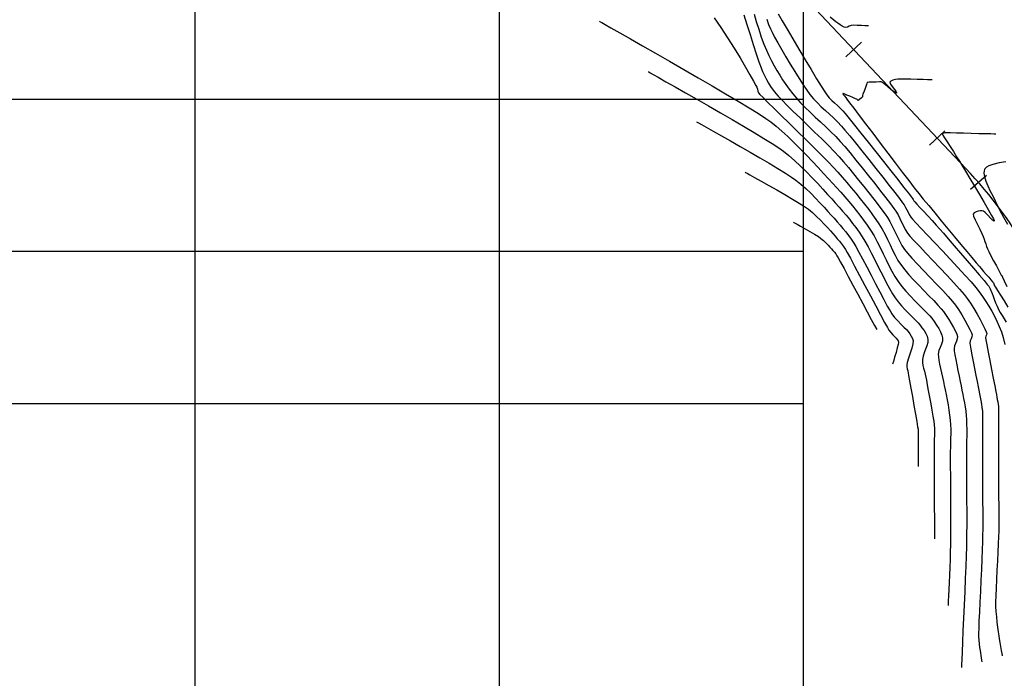
# Model space of a CAD drawing. Units: metres. Extents: x 760491 to 762184, y 8560782 to 8561912.
# Drawn here: x 761071 to 761233, y 8561105 to 8561213 of the extents above; entities that cross this region are included whole.
import ezdxf

# ---------------------------------------------------------------- set-up
doc = ezdxf.new("R2010")
doc.units = ezdxf.units.M
doc.header["$LTSCALE"] = 12.7
doc.header["$MEASUREMENT"] = 0
for name, color, linetype in [('CONT-MJR', 84, 'Continuous'), ('CONT-MNR', 42, 'Continuous'), ('COORD_LIN', 8, 'Continuous'), ('EJE_ESTACA', 7, 'Continuous')]:
    doc.layers.add(name, color=color, linetype=linetype)
doc.layers.add('EJE_LINEA', color=7, linetype='Continuous', lineweight=30)

msp = doc.modelspace()

# ---------------------------------------------------------------- linework, layer by layer
at = {"layer": 'CONT-MJR', "flags": 128}
for points, elevation in [([(761185.3117, 8561213.3529), (761186.4239, 8561211.7443), (761187.5224, 8561210.0647), (761188.577, 8561208.3811), (761189.5576, 8561206.7609), (761190.4341, 8561205.2713), (761191.1763, 8561203.9796), (761191.7541, 8561202.9529), (761192.1373, 8561202.2586), (761192.2957, 8561201.9638), (761192.4052, 8561201.6431), (761192.4792, 8561201.3208), (761192.6048, 8561201.0136), (761192.8214, 8561200.7794), (761193.3541, 8561200.244), (761194.1524, 8561199.4547), (761195.1659, 8561198.4588), (761196.344, 8561197.3034), (761197.6362, 8561196.0359), (761198.9919, 8561194.7035), (761200.3608, 8561193.3534), (761201.6922, 8561192.033), (761202.9356, 8561190.7893), (761204.0405, 8561189.6698), (761204.9565, 8561188.7216), (761205.6329, 8561187.9919), (761206.3502, 8561187.1788), (761207.0907, 8561186.3205), (761207.8422, 8561185.4308), (761208.5928, 8561184.5234), (761209.3306, 8561183.6122), (761210.0434, 8561182.7109), (761210.7193, 8561181.8334), (761211.3464, 8561180.9933), (761211.9125, 8561180.2044), (761212.4057, 8561179.4806), (761212.932, 8561178.6215), (761213.3938, 8561177.7617), (761213.8138, 8561176.9024), (761214.2147, 8561176.0449), (761214.6189, 8561175.1903), (761215.0492, 8561174.3398), (761215.5281, 8561173.4946), (761216.0782, 8561172.6559), (761216.6313, 8561171.9385), (761217.3163, 8561171.1402), (761218.0955, 8561170.2879), (761218.9312, 8561169.4086), (761219.786, 8561168.5292), (761220.6221, 8561167.6766), (761221.4018, 8561166.8777), (761222.0877, 8561166.1595), (761222.642, 8561165.5488), (761223.0272, 8561165.0727), (761223.4503, 8561164.4627), (761223.8807, 8561163.8002), (761224.2939, 8561163.1223), (761224.6654, 8561162.4662), (761224.9709, 8561161.869), (761225.1861, 8561161.3679), (761225.2864, 8561161.0001), (761225.2638, 8561160.6028), (761225.1385, 8561160.2139), (761224.97, 8561159.8245), (761224.8183, 8561159.426), (761224.743, 8561159.0097), (761224.7715, 8561158.6124), (761224.8673, 8561157.9941), (761225.0132, 8561157.2126), (761225.1922, 8561156.3254), (761225.3874, 8561155.3903), (761225.5817, 8561154.465), (761225.7581, 8561153.6071), (761225.8995, 8561152.8743), (761226.0382, 8561152.1485), (761226.1804, 8561151.4514), (761226.3206, 8561150.771), (761226.4536, 8561150.0956), (761226.5739, 8561149.4133), (761226.6762, 8561148.7124), (761226.7553, 8561147.981), (761226.7957, 8561147.33), (761226.8174, 8561146.5586), (761226.8243, 8561145.6882), (761226.8201, 8561144.7402), (761226.8086, 8561143.7359), (761226.7935, 8561142.6967), (761226.7786, 8561141.6438), (761226.7678, 8561140.5987), (761226.7647, 8561139.5827), (761226.7691, 8561138.6196), (761226.7776, 8561137.5368), (761226.7886, 8561136.3586), (761226.8005, 8561135.1096), (761226.8116, 8561133.8145), (761226.8205, 8561132.4976), (761226.8255, 8561131.1837), (761226.825, 8561129.8971), (761226.8175, 8561128.6625), (761226.8012, 8561127.5044), (761226.7731, 8561126.4271), (761226.7239, 8561124.9604), (761226.6577, 8561123.1871), (761226.5785, 8561121.1899), (761226.4904, 8561119.0514), (761226.3974, 8561116.8543), (761226.3037, 8561114.6814), (761226.2133, 8561112.6153), (761226.1302, 8561110.7387), (761226.0585, 8561109.1342), (761226.0024, 8561107.8847), (761225.9657, 8561107.0727), (761225.9527, 8561106.781), (761225.9599, 8561106.7127), (761225.9672, 8561106.6538), (761225.9787, 8561106.5865)], 1380), ([(761221.1437, 8561203.1454), (761221.0505, 8561203.1479), (761220.8216, 8561203.1552), (761220.3865, 8561203.1709), (761219.6754, 8561203.198), (761218.6612, 8561203.2363), (761217.6189, 8561203.2718), (761216.6673, 8561203.2965), (761215.9253, 8561203.3025), (761215.5117, 8561203.2817), (761215.1116, 8561203.2074), (761214.7011, 8561203.1049), (761214.3636, 8561202.9611), (761214.1821, 8561202.7628), (761214.2739, 8561202.4778), (761214.5742, 8561202.0585), (761214.939, 8561201.6068), (761215.1805, 8561201.2908), (761215.284, 8561201.1145), (761215.2987, 8561201.0381), (761215.2863, 8561201.0147), (761215.2579, 8561201.0058), (761215.1524, 8561201.0391), (761214.8949, 8561201.1947), (761214.4292, 8561201.5392), (761213.7852, 8561202.0599), (761213.2475, 8561202.5126), (761213.0035, 8561202.717), (761212.8905, 8561202.7746), (761212.7725, 8561202.8163), (761212.5092, 8561202.8144), (761211.937, 8561202.7988), (761211.2661, 8561202.7771), (761210.7996, 8561202.7604), (761210.5614, 8561202.7507), (761210.481, 8561202.7465), (761210.4693, 8561202.7453), (761210.4656, 8561202.7407), (761210.4558, 8561202.7204), (761210.4392, 8561202.6763), (761210.4238, 8561202.6323), (761210.345, 8561202.4157), (761210.1618, 8561201.9108), (761209.944, 8561201.3081), (761209.7613, 8561200.7984), (761209.6837, 8561200.5721), (761209.7015, 8561200.479), (761209.7135, 8561200.39), (761209.5394, 8561200.2237), (761209.2137, 8561199.9453), (761208.9984, 8561199.7976), (761208.8837, 8561199.8691), (761208.7636, 8561199.9763), (761208.5521, 8561200.0698), (761208.1113, 8561200.2553), (761207.588, 8561200.4729), (761207.1289, 8561200.6627), (761206.8809, 8561200.7649), (761206.7047, 8561200.848), (761206.5346, 8561200.9277), (761206.4406, 8561200.9425), (761206.5188, 8561200.7774), (761206.6236, 8561200.6382), (761206.6703, 8561200.5916), (761206.7207, 8561200.529), (761206.8292, 8561200.3932), (761206.9407, 8561200.2517), (761207.1177, 8561200.0176), (761207.5764, 8561199.4099), (761208.2738, 8561198.4859), (761209.167, 8561197.3034), (761210.2131, 8561195.9197), (761211.3692, 8561194.3926), (761212.5923, 8561192.7793), (761213.8396, 8561191.1376), (761215.0681, 8561189.5249), (761216.235, 8561187.9988), (761217.2972, 8561186.6168), (761218.2119, 8561185.4364), (761218.9361, 8561184.5152), (761219.6846, 8561183.5844), (761220.5737, 8561182.4939), (761221.5673, 8561181.2862), (761222.629, 8561180.0036), (761223.7224, 8561178.6885), (761224.8114, 8561177.3834), (761225.8595, 8561176.1306), (761226.8305, 8561174.9725), (761227.6881, 8561173.9516), (761228.3959, 8561173.1102), (761228.9177, 8561172.4907), (761229.2171, 8561172.1356), (761229.6033, 8561171.6835), (761230.0277, 8561171.194), (761230.4458, 8561170.7139), (761230.8132, 8561170.2901), (761231.0857, 8561169.9694), (761231.2186, 8561169.7989), (761231.295, 8561169.6374), (761231.351, 8561169.4726), (761231.4175, 8561169.3042), (761231.5643, 8561169.0687), (761231.9082, 8561168.5337), (761232.3966, 8561167.7645), (761232.9769, 8561166.8266), (761233.5966, 8561165.7855)], 1385), ([(761198.3499, 8561179.7724), (761198.424, 8561179.7292), (761198.6024, 8561179.6266), (761198.9359, 8561179.4374), (761199.4766, 8561179.1326), (761200.2492, 8561178.6964), (761201.0545, 8561178.2366), (761201.8124, 8561177.7936), (761202.4428, 8561177.4078), (761202.8655, 8561177.1197), (761203.2744, 8561176.7744), (761203.6708, 8561176.3939), (761204.0357, 8561176.0133), (761204.3502, 8561175.6677), (761204.5955, 8561175.3922), (761204.84, 8561175.115), (761205.0668, 8561174.8449), (761205.2824, 8561174.5664), (761205.4932, 8561174.2641), (761205.6876, 8561173.9245), (761206.0893, 8561173.1914), (761206.6559, 8561172.145), (761207.3449, 8561170.8654), (761208.1139, 8561169.4329), (761208.9204, 8561167.9277), (761209.7221, 8561166.4298), (761210.4763, 8561165.0195), (761211.1408, 8561163.7769), (761211.673, 8561162.7823), (761212.0305, 8561162.1158)], 1375)]:
    msp.add_lwpolyline(points, dxfattribs=dict(at, elevation=elevation))
at = {"layer": 'CONT-MNR', "flags": 128}
for points, elevation in [([(761190.1792, 8561213.8472), (761190.6759, 8561212.2727), (761191.2019, 8561210.617), (761191.7282, 8561208.9773), (761192.2256, 8561207.4507), (761192.6651, 8561206.1346), (761193.0174, 8561205.1261), (761193.2534, 8561204.5224), (761193.5649, 8561203.8666), (761193.8871, 8561203.2454), (761194.227, 8561202.649), (761194.5918, 8561202.0679), (761194.9885, 8561201.4923), (761195.4241, 8561200.9128), (761195.8158, 8561200.4708), (761196.4603, 8561199.8094), (761197.3103, 8561198.9682), (761198.3187, 8561197.9866), (761199.4381, 8561196.9043), (761200.6214, 8561195.7608), (761201.8211, 8561194.5958), (761202.9902, 8561193.4488), (761204.0812, 8561192.3595), (761205.047, 8561191.3673), (761205.8404, 8561190.5119), (761206.5708, 8561189.6791), (761207.365, 8561188.7473), (761208.2012, 8561187.7443), (761209.0577, 8561186.6982), (761209.9125, 8561185.6371), (761210.7439, 8561184.5889), (761211.5302, 8561183.5818), (761212.2496, 8561182.6437), (761212.8802, 8561181.8026), (761213.4004, 8561181.0867), (761213.7882, 8561180.5239), (761214.1902, 8561179.8676), (761214.543, 8561179.2108), (761214.8639, 8561178.5544), (761215.1701, 8561177.8993), (761215.4789, 8561177.2464), (761215.8076, 8561176.5967), (761216.1735, 8561175.9511), (761216.5937, 8561175.3103), (761217.0909, 8561174.6842), (761217.8186, 8561173.86), (761218.7187, 8561172.888), (761219.7333, 8561171.8183), (761220.8044, 8561170.7012), (761221.874, 8561169.5868), (761222.8841, 8561168.5255), (761223.7766, 8561167.5673), (761224.4937, 8561166.7626), (761224.9773, 8561166.1616), (761225.4901, 8561165.4068), (761226.0146, 8561164.5634), (761226.5191, 8561163.6951), (761226.9719, 8561162.8657), (761227.3413, 8561162.139), (761227.5955, 8561161.5786), (761227.7029, 8561161.2483), (761227.6716, 8561160.9158), (761227.5481, 8561160.5898), (761227.4107, 8561160.2588), (761227.3379, 8561159.9113), (761227.3756, 8561159.5593), (761227.489, 8561158.8801), (761227.659, 8561157.9592), (761227.8665, 8561156.8824), (761228.0924, 8561155.7354), (761228.3177, 8561154.6038), (761228.5233, 8561153.5734), (761228.6902, 8561152.7298), (761228.7993, 8561152.1588), (761228.9132, 8561151.5665), (761229.0296, 8561150.9997), (761229.1424, 8561150.4452), (761229.2457, 8561149.8898), (761229.3336, 8561149.3203), (761229.4, 8561148.7236), (761229.4263, 8561148.2116), (761229.4418, 8561147.4455), (761229.4487, 8561146.473), (761229.4487, 8561145.3422), (761229.4438, 8561144.1008), (761229.4358, 8561142.797), (761229.4268, 8561141.4785), (761229.4186, 8561140.1934), (761229.413, 8561138.9894), (761229.4122, 8561137.9147), (761229.417, 8561136.8199), (761229.4258, 8561135.7416), (761229.4367, 8561134.6753), (761229.4478, 8561133.6161), (761229.4573, 8561132.5593), (761229.4632, 8561131.5002), (761229.4638, 8561130.4341), (761229.4571, 8561129.3562), (761229.4414, 8561128.2618), (761229.4142, 8561127.2585), (761229.3669, 8561125.9521), (761229.304, 8561124.4128), (761229.2299, 8561122.7112), (761229.1489, 8561120.9175), (761229.0656, 8561119.1023), (761228.9843, 8561117.3358), (761228.9095, 8561115.6886), (761228.8456, 8561114.2309), (761228.7969, 8561113.0333), (761228.768, 8561112.1661), (761228.7632, 8561111.6997), (761228.8018, 8561111.0933), (761228.8661, 8561110.47), (761228.942, 8561109.8776), (761229.0155, 8561109.3637), (761229.0725, 8561108.9762), (761229.1359, 8561108.5702), (761229.2073, 8561108.1588), (761229.2733, 8561107.7958), (761229.3202, 8561107.5349)], 1381), ([(761191.865, 8561213.9756), (761192.2313, 8561212.7527), (761192.633, 8561211.4721), (761193.0552, 8561210.2086), (761193.4831, 8561209.0368), (761193.902, 8561208.0312), (761194.3138, 8561207.1522), (761194.7329, 8561206.3065), (761195.1637, 8561205.4886), (761195.6101, 8561204.6926), (761196.0764, 8561203.913), (761196.5668, 8561203.1441), (761197.0854, 8561202.38), (761197.6364, 8561201.6153), (761198.224, 8561200.8441), (761198.822, 8561200.1308), (761199.5106, 8561199.3909), (761200.2713, 8561198.6287), (761201.0854, 8561197.8487), (761201.9343, 8561197.0549), (761202.7993, 8561196.2518), (761203.6618, 8561195.4437), (761204.5031, 8561194.6348), (761205.3047, 8561193.8294), (761206.0478, 8561193.0318), (761206.7741, 8561192.1968), (761207.6397, 8561191.1665), (761208.605, 8561189.992), (761209.6306, 8561188.7248), (761210.6768, 8561187.4162), (761211.704, 8561186.1174), (761212.6727, 8561184.8798), (761213.5433, 8561183.7546), (761214.2762, 8561182.7933), (761214.8319, 8561182.047), (761215.1707, 8561181.5672), (761215.533, 8561180.9624), (761215.8418, 8561180.3574), (761216.1256, 8561179.7536), (761216.4126, 8561179.1526), (761216.731, 8561178.5558), (761217.1093, 8561177.9647), (761217.4956, 8561177.4927), (761218.1598, 8561176.7546), (761219.043, 8561175.8056), (761220.0864, 8561174.701), (761221.231, 8561173.496), (761222.4179, 8561172.2459), (761223.5883, 8561171.0058), (761224.6834, 8561169.8309), (761225.6441, 8561168.7766), (761226.4117, 8561167.8981), (761226.9273, 8561167.2505), (761227.4528, 8561166.472), (761227.9944, 8561165.5894), (761228.526, 8561164.6632), (761229.0215, 8561163.7539), (761229.4548, 8561162.9221), (761229.7996, 8561162.2283), (761230.0298, 8561161.7329), (761230.1194, 8561161.4964), (761230.0856, 8561161.2708), (761229.9917, 8561161.0476), (761229.9328, 8561160.8129), (761229.9865, 8561160.4502), (761230.137, 8561159.6125), (761230.358, 8561158.4307), (761230.6233, 8561157.0358), (761230.9068, 8561155.5585), (761231.1822, 8561154.1297), (761231.4236, 8561152.8804), (761231.6045, 8561151.9412), (761231.699, 8561151.4433), (761231.7779, 8561151.0362), (761231.8579, 8561150.6481), (761231.933, 8561150.2657), (761231.9973, 8561149.8761), (761232.0447, 8561149.4661), (761232.0589, 8561149.0566), (761232.0682, 8561148.2639), (761232.0733, 8561147.163), (761232.0752, 8561145.8288), (761232.0744, 8561144.3361), (761232.0719, 8561142.7599), (761232.0684, 8561141.1749), (761232.0646, 8561139.6563), (761232.0614, 8561138.2787), (761232.0595, 8561137.1172), (761232.0596, 8561136.2467), (761232.0641, 8561135.3043), (761232.0721, 8561134.3952), (761232.0817, 8561133.5083), (761232.0908, 8561132.6325), (761232.0973, 8561131.7568), (761232.0993, 8561130.87), (761232.0947, 8561129.9611), (761232.0815, 8561129.0191), (761232.0536, 8561128.0995), (761232.0034, 8561126.9259), (761231.9374, 8561125.567), (761231.862, 8561124.0912), (761231.7837, 8561122.567), (761231.7089, 8561121.0629), (761231.644, 8561119.6475), (761231.5956, 8561118.3893), (761231.57, 8561117.3567), (761231.5737, 8561116.6184), (761231.6212, 8561115.7798), (761231.6983, 8561114.9107), (761231.7951, 8561114.0453), (761231.9014, 8561113.2173), (761232.0074, 8561112.4609), (761232.1028, 8561111.8101), (761232.1778, 8561111.2987), (761232.2748, 8561110.6683), (761232.3852, 8561110.0179), (761232.4955, 8561109.4012), (761232.5922, 8561108.8718), (761232.6617, 8561108.4834)], 1382), ([(761195.8125, 8561213.9911), (761196.4701, 8561212.8718), (761197.2944, 8561211.4746), (761198.2349, 8561209.8862), (761199.2408, 8561208.1935), (761200.2618, 8561206.4833), (761201.2474, 8561204.8424), (761202.1468, 8561203.3575), (761202.9097, 8561202.1154), (761203.4855, 8561201.2029), (761203.8237, 8561200.7069), (761204.2393, 8561200.2206), (761204.6721, 8561199.7826), (761205.1166, 8561199.3708), (761205.567, 8561198.9631), (761206.0176, 8561198.5374), (761206.4628, 8561198.0717), (761206.8279, 8561197.637), (761207.48, 8561196.8347), (761208.3644, 8561195.7343), (761209.4262, 8561194.4054), (761210.6109, 8561192.9177), (761211.8635, 8561191.3408), (761213.1293, 8561189.7444), (761214.3536, 8561188.198), (761215.4816, 8561186.7713), (761216.4586, 8561185.5339), (761217.2298, 8561184.5554), (761217.7404, 8561183.9055), (761217.9357, 8561183.6538), (761218.0066, 8561183.5261), (761218.0668, 8561183.3989), (761218.1403, 8561183.2736), (761218.288, 8561183.1066), (761218.6352, 8561182.7292), (761219.1373, 8561182.1873), (761219.7497, 8561181.5266), (761220.4279, 8561180.7931), (761221.1271, 8561180.0325), (761221.8029, 8561179.2907), (761222.4106, 8561178.6135), (761222.9921, 8561177.9523), (761223.7986, 8561177.0269), (761224.7643, 8561175.9136), (761225.8232, 8561174.6886), (761226.9094, 8561173.4283), (761227.957, 8561172.209), (761228.9001, 8561171.107), (761229.6727, 8561170.1985), (761230.209, 8561169.5599), (761230.443, 8561169.2674), (761230.578, 8561169.0338), (761230.6885, 8561168.7995), (761230.7891, 8561168.5592), (761230.8946, 8561168.3077), (761230.9991, 8561168.044), (761231.1545, 8561167.6302), (761231.3488, 8561167.1148), (761231.5702, 8561166.546), (761231.8068, 8561165.972), (761232.0467, 8561165.4412), (761232.3161, 8561164.9403), (761232.6325, 8561164.424), (761232.9713, 8561163.8929), (761233.3081, 8561163.3475)], 1384), ([(761210.6548, 8561212.0445), (761210.5873, 8561212.0464), (761210.4141, 8561212.0529), (761210.0767, 8561212.0672), (761209.5335, 8561212.0907), (761208.8137, 8561212.1177), (761208.1906, 8561212.1296), (761207.8164, 8561212.1132), (761207.5037, 8561211.9906), (761207.2119, 8561211.8287), (761206.915, 8561211.7614), (761206.6821, 8561211.8326), (761206.3745, 8561211.9947), (761206.0234, 8561212.2153), (761205.6604, 8561212.4616), (761205.317, 8561212.7012), (761204.977, 8561212.9624), (761204.3601, 8561213.4585)], 1384), ([(761166.4804, 8561212.7848), (761166.5881, 8561212.7219), (761166.8569, 8561212.5662), (761167.3867, 8561212.2619), (761168.3107, 8561211.7345), (761169.7746, 8561210.9016), (761171.5289, 8561209.9043), (761173.517, 8561208.7732), (761175.6824, 8561207.5389), (761177.9684, 8561206.2319), (761180.3185, 8561204.8828), (761182.6761, 8561203.5222), (761184.9847, 8561202.1807), (761187.1876, 8561200.8888), (761189.2283, 8561199.6771), (761191.0503, 8561198.5762), (761192.5968, 8561197.6167), (761193.8114, 8561196.8291), (761194.6375, 8561196.244), (761195.4959, 8561195.5468), (761196.4242, 8561194.734), (761197.4035, 8561193.8295), (761198.4153, 8561192.8568), (761199.4406, 8561191.8399), (761200.4608, 8561190.8022), (761201.4572, 8561189.7677), (761202.411, 8561188.76), (761203.3034, 8561187.8029), (761204.1158, 8561186.92), (761204.8294, 8561186.1351), (761205.4254, 8561185.472), (761206.1192, 8561184.692), (761206.7867, 8561183.9313), (761207.4316, 8561183.1816), (761208.0574, 8561182.4342), (761208.6677, 8561181.6808), (761209.2658, 8561180.9129), (761209.8555, 8561180.122), (761210.4401, 8561179.2996), (761211.0232, 8561178.4373), (761211.5852, 8561177.5258), (761212.1102, 8561176.572), (761212.608, 8561175.5912), (761213.0881, 8561174.5989), (761213.5604, 8561173.6103), (761214.0343, 8561172.6408), (761214.5195, 8561171.706), (761215.0258, 8561170.8211), (761215.5627, 8561170.0015), (761216.1656, 8561169.2123), (761216.8428, 8561168.4182), (761217.5636, 8561167.6341), (761218.2971, 8561166.8752), (761219.0126, 8561166.1565), (761219.6791, 8561165.4929), (761220.2659, 8561164.8996), (761220.7422, 8561164.3916), (761221.0771, 8561163.9838), (761221.4669, 8561163.4392), (761221.8565, 8561162.8746), (761222.2187, 8561162.3068), (761222.5265, 8561161.7526), (761222.7526, 8561161.2287), (761222.8699, 8561160.7519), (761222.84, 8561160.2242), (761222.6734, 8561159.7076), (761222.4497, 8561159.1904), (761222.2481, 8561158.6611), (761222.1481, 8561158.1081), (761222.168, 8561157.6437), (761222.2493, 8561157.0789), (761222.3754, 8561156.4378), (761222.5301, 8561155.7443), (761222.6966, 8561155.0225), (761222.8587, 8561154.2963), (761222.9998, 8561153.5898), (761223.1238, 8561152.9422), (761223.2706, 8561152.2164), (761223.4309, 8561151.4307), (761223.5955, 8561150.6032), (761223.755, 8561149.7521), (761223.9002, 8561148.8955), (761224.0218, 8561148.0516), (761224.1105, 8561147.2385), (761224.1636, 8561146.4623), (761224.1887, 8561145.7114), (761224.1925, 8561144.977), (761224.1814, 8561144.2505), (761224.1618, 8561143.5233), (761224.1403, 8561142.7867), (761224.1233, 8561142.032), (761224.1173, 8561141.2507), (761224.1207, 8561140.5093), (761224.1279, 8561139.483), (761224.1375, 8561138.2282), (761224.1485, 8561136.8015), (761224.1596, 8561135.2594), (761224.1695, 8561133.6583), (761224.1772, 8561132.0548), (761224.1814, 8561130.5055), (761224.1809, 8561129.0667), (761224.1746, 8561127.7951), (761224.1611, 8561126.7471), (761224.1327, 8561125.5755), (761224.092, 8561124.3293), (761224.0425, 8561123.0477), (761223.9878, 8561121.7696), (761223.9311, 8561120.5343), (761223.876, 8561119.3809), (761223.8258, 8561118.3485), (761223.784, 8561117.4762), (761223.754, 8561116.8031)], 1379), ([(761193.9546, 8561213.1204), (761194.2459, 8561212.2847), (761194.5506, 8561211.54), (761194.8273, 8561210.98), (761195.2472, 8561210.1925), (761195.7832, 8561209.2253), (761196.4084, 8561208.1265), (761197.0961, 8561206.9439), (761197.8191, 8561205.7255), (761198.5507, 8561204.5193), (761199.2639, 8561203.3732), (761199.9317, 8561202.3353), (761200.5274, 8561201.4534), (761201.0238, 8561200.7755), (761201.638, 8561200.0418), (761202.2731, 8561199.3681), (761202.9242, 8561198.736), (761203.5867, 8561198.127), (761204.2559, 8561197.5225), (761204.9268, 8561196.9041), (761205.5949, 8561196.2534), (761206.2553, 8561195.5518), (761206.8164, 8561194.8992), (761207.594, 8561193.9607), (761208.5393, 8561192.7988), (761209.6036, 8561191.4761), (761210.7381, 8561190.0551), (761211.8941, 8561188.5984), (761213.0229, 8561187.1685), (761214.0758, 8561185.828), (761215.004, 8561184.6394), (761215.7588, 8561183.6652), (761216.2915, 8561182.9681), (761216.5532, 8561182.6105), (761216.7895, 8561182.2093), (761216.9877, 8561181.8081), (761217.175, 8561181.4084), (761217.3784, 8561181.0116), (761217.6248, 8561180.6192), (761217.9135, 8561180.2823), (761218.5107, 8561179.6338), (761219.3592, 8561178.7299), (761220.4018, 8561177.6265), (761221.5816, 8561176.3795), (761222.8412, 8561175.0451), (761224.1237, 8561173.6793), (761225.3717, 8561172.3381), (761226.5282, 8561171.0775), (761227.5361, 8561169.9535), (761228.3382, 8561169.0221), (761228.8774, 8561168.3394), (761229.4442, 8561167.5383), (761229.9789, 8561166.7481), (761230.4818, 8561165.9601), (761230.9535, 8561165.1654), (761231.3943, 8561164.3553), (761231.8047, 8561163.521), (761232.1851, 8561162.6537), (761232.5358, 8561161.7446), (761232.8105, 8561160.8366), (761233.0913, 8561159.6612)], 1383), ([(761174.4478, 8561204.5317), (761174.549, 8561204.4726), (761174.7967, 8561204.3293), (761175.2753, 8561204.0551), (761176.0963, 8561203.5882), (761177.3795, 8561202.8612), (761178.9004, 8561202.0003), (761180.6079, 8561201.0326), (761182.4509, 8561199.9854), (761184.3781, 8561198.8858), (761186.3386, 8561197.7609), (761188.2811, 8561196.638), (761190.1544, 8561195.5442), (761191.9075, 8561194.5066), (761193.4892, 8561193.5526), (761194.8484, 8561192.7092), (761195.9339, 8561192.0035), (761196.6945, 8561191.4629), (761197.5939, 8561190.7297), (761198.5356, 8561189.8959), (761199.4998, 8561188.9894), (761200.4667, 8561188.0381), (761201.4166, 8561187.0699), (761202.3296, 8561186.1127), (761203.186, 8561185.1944), (761203.966, 8561184.343), (761204.6499, 8561183.5862), (761205.2179, 8561182.9521), (761205.8331, 8561182.26), (761206.4225, 8561181.5862), (761206.9901, 8561180.9211), (761207.5399, 8561180.2553), (761208.0759, 8561179.5793), (761208.6021, 8561178.8834), (761209.1224, 8561178.1581), (761209.6407, 8561177.394), (761210.095, 8561176.6497), (761210.6158, 8561175.7101), (761211.1855, 8561174.6266), (761211.7863, 8561173.4509), (761212.4004, 8561172.2345), (761213.0099, 8561171.029), (761213.5971, 8561169.8859), (761214.1443, 8561168.8569), (761214.6336, 8561167.9934), (761215.0472, 8561167.3471), (761215.5533, 8561166.6897), (761216.1255, 8561166.0295), (761216.7312, 8561165.3823), (761217.338, 8561164.7638), (761217.9135, 8561164.19), (761218.4251, 8561163.6767), (761218.8404, 8561163.2397), (761219.127, 8561162.8949), (761219.4711, 8561162.4314), (761219.8064, 8561161.9723), (761220.1024, 8561161.5059), (761220.3283, 8561161.0203), (761220.4535, 8561160.5038), (761220.427, 8561160.0203), (761220.277, 8561159.4789), (761220.0591, 8561158.9031), (761219.8288, 8561158.3167), (761219.6416, 8561157.7432), (761219.5532, 8561157.2065), (761219.5665, 8561156.7087), (761219.6351, 8561156.2298), (761219.741, 8561155.7599), (761219.8659, 8561155.2891), (761219.9917, 8561154.8076), (761220.1001, 8561154.3053), (761220.1927, 8561153.8073), (761220.3354, 8561153.049), (761220.513, 8561152.1024), (761220.7105, 8561151.0394), (761220.9127, 8561149.9319), (761221.1044, 8561148.8518), (761221.2706, 8561147.8712), (761221.3961, 8561147.0619), (761221.4658, 8561146.4959), (761221.5042, 8561145.8813), (761221.5152, 8561145.2904), (761221.5081, 8561144.7109), (761221.4921, 8561144.1306), (761221.4762, 8561143.5373), (761221.4698, 8561142.9187), (761221.4713, 8561142.3258), (761221.4743, 8561141.3011), (761221.4783, 8561139.9362), (761221.4832, 8561138.3225), (761221.4886, 8561136.5516), (761221.4942, 8561134.7149), (761221.4998, 8561132.904), (761221.505, 8561131.2103), (761221.5096, 8561129.7254), (761221.5133, 8561128.5408), (761221.5157, 8561127.7478)], 1378), ([(761182.4152, 8561196.2786), (761182.5145, 8561196.2206), (761182.7535, 8561196.0826), (761183.2066, 8561195.8243), (761183.9695, 8561195.393), (761185.1405, 8561194.7338), (761186.504, 8561193.9665), (761188.0072, 8561193.1183), (761189.5977, 8561192.2165), (761191.2227, 8561191.2881), (761192.8297, 8561190.3603), (761194.3659, 8561189.4603), (761195.7788, 8561188.6153), (761197.0158, 8561187.8525), (761198.0242, 8561187.1989), (761198.7515, 8561186.6818), (761199.575, 8561186.011), (761200.3939, 8561185.2836), (761201.1963, 8561184.5211), (761201.9707, 8561183.7456), (761202.7051, 8561182.9786), (761203.3881, 8561182.242), (761204.0077, 8561181.5576), (761204.5524, 8561180.947), (761205.0105, 8561180.4321), (761205.5251, 8561179.8525), (761206.0156, 8561179.2892), (761206.4863, 8561178.7317), (761206.9415, 8561178.1695), (761207.3857, 8561177.5923), (761207.8232, 8561176.9895), (761208.2582, 8561176.3507), (761208.6153, 8561175.7573), (761209.111, 8561174.8634), (761209.7134, 8561173.7382), (761210.3905, 8561172.4506), (761211.1102, 8561171.0697), (761211.8406, 8561169.6646), (761212.5496, 8561168.3043), (761213.2052, 8561167.058), (761213.7754, 8561165.9945), (761214.2283, 8561165.1831), (761214.5316, 8561164.6927), (761214.9797, 8561164.1235), (761215.4915, 8561163.5571), (761216.017, 8561163.0177), (761216.5063, 8561162.5299), (761216.9096, 8561162.1179), (761217.1769, 8561161.806), (761217.4557, 8561161.431), (761217.7178, 8561161.0576), (761217.9245, 8561160.6708), (761218.037, 8561160.2556), (761217.9826, 8561159.7933), (761217.7924, 8561159.0744), (761217.5306, 8561158.2325), (761217.2616, 8561157.4013), (761217.0494, 8561156.7142), (761216.9583, 8561156.3049), (761216.9768, 8561155.9778), (761217.0414, 8561155.6646), (761217.125, 8561155.3506), (761217.2004, 8561155.0209), (761217.2766, 8561154.5963), (761217.4342, 8561153.7146), (761217.6494, 8561152.5067), (761217.8985, 8561151.1037), (761218.1577, 8561149.637), (761218.4033, 8561148.2374), (761218.6116, 8561147.0362), (761218.7587, 8561146.1645), (761218.8211, 8561145.7534), (761218.8363, 8561145.4558), (761218.8349, 8561145.1712), (761218.8268, 8561144.886), (761218.8224, 8561144.5867), (761218.8233, 8561144.2282), (761218.8252, 8561143.5782), (761218.8278, 8561142.742), (761218.8306, 8561141.8246), (761218.8334, 8561140.9315), (761218.8357, 8561140.1678), (761218.8373, 8561139.6388)], 1377), ([(761231.6327, 8561194.2463), (761231.5252, 8561194.2489), (761231.2665, 8561194.2555), (761230.7808, 8561194.2683), (761229.9835, 8561194.2897), (761228.8172, 8561194.3212), (761227.5537, 8561194.3551), (761226.291, 8561194.3882), (761225.127, 8561194.4173), (761224.1597, 8561194.4395), (761223.487, 8561194.4515), (761223.207, 8561194.4502), (761223.0379, 8561194.4174), (761222.8785, 8561194.3665), (761222.7906, 8561194.2877), (761222.8867, 8561194.0928), (761223.1691, 8561193.6357), (761223.5881, 8561192.984), (761224.0939, 8561192.2052), (761224.6369, 8561191.3671), (761225.1673, 8561190.5374), (761225.6355, 8561189.7836), (761226.0388, 8561189.1195), (761226.6238, 8561188.1553), (761227.3364, 8561186.9771), (761228.1224, 8561185.6709), (761228.9278, 8561184.3228), (761229.6983, 8561183.0189), (761230.3799, 8561181.8452), (761230.9184, 8561180.888), (761231.2097, 8561180.3358), (761231.3288, 8561180.0752), (761231.3542, 8561179.9849), (761231.3495, 8561179.9669), (761231.3227, 8561179.9579), (761231.2405, 8561179.9861), (761231.0576, 8561180.1249), (761230.7367, 8561180.4367), (761230.2855, 8561180.916), (761229.8739, 8561181.3465), (761229.6041, 8561181.5695), (761229.3159, 8561181.6415), (761229.013, 8561181.6443), (761228.7129, 8561181.5894), (761228.3832, 8561181.4757), (761228.0636, 8561181.3005), (761227.8788, 8561181.0733), (761227.9574, 8561180.7644), (761228.2178, 8561180.17), (761228.584, 8561179.4141), (761228.9798, 8561178.6204), (761229.329, 8561177.9128), (761229.5555, 8561177.4152), (761229.7054, 8561177.0019), (761229.8315, 8561176.6006), (761229.9511, 8561176.2041), (761230.0817, 8561175.805), (761230.2407, 8561175.3962), (761230.4596, 8561174.9413), (761230.8182, 8561174.2462), (761231.2533, 8561173.4241), (761231.7017, 8561172.5878), (761232.1001, 8561171.8504), (761232.3404, 8561171.4076), (761232.4536, 8561171.1993), (761232.4895, 8561171.1329), (761232.4941, 8561171.1242), (761232.4888, 8561171.1273), (761232.4634, 8561171.1457), (761232.4466, 8561171.157), (761232.5051, 8561171.09), (761232.584, 8561170.9934), (761232.7017, 8561170.7471), (761232.9985, 8561170.1178), (761233.4194, 8561169.2238)], 1386), ([(761233.2713, 8561189.6784), (761232.1823, 8561189.5115), (761231.1442, 8561189.2814), (761230.4492, 8561189.0328), (761230.0562, 8561188.7992), (761229.873, 8561188.6176), (761229.8085, 8561188.5184), (761229.759, 8561188.4137), (761229.6905, 8561188.1895), (761229.6578, 8561187.8196), (761229.7276, 8561187.2727), (761229.9595, 8561186.5221), (761230.3039, 8561185.7221), (761230.7088, 8561184.8994), (761231.1222, 8561184.081), (761231.4922, 8561183.2936), (761231.8113, 8561182.6191), (761232.2799, 8561181.7069), (761232.8602, 8561180.6216), (761233.5144, 8561179.4279)], 1387), ([(761190.3826, 8561188.0255), (761190.4852, 8561187.9655), (761190.729, 8561187.8249), (761191.1829, 8561187.5664), (761191.9298, 8561187.1446), (761193.0423, 8561186.5181), (761194.29, 8561185.814), (761195.605, 8561185.0669), (761196.9192, 8561184.3115), (761198.1646, 8561183.5825), (761199.2733, 8561182.9146), (761200.1773, 8561182.3425), (761200.8085, 8561181.9008), (761201.484, 8561181.3431), (761202.1511, 8561180.7322), (761202.7938, 8561180.0975), (761203.3962, 8561179.4687), (761203.9424, 8561178.8752), (761204.4167, 8561178.3465), (761204.803, 8561177.9122), (761205.1846, 8561177.4818), (761205.5458, 8561177.0641), (761205.8912, 8561176.6484), (761206.225, 8561176.2241), (761206.5517, 8561175.7806), (761206.8757, 8561175.3074), (761207.1799, 8561174.7883), (761207.7051, 8561173.8337), (761208.4005, 8561172.5429), (761209.2156, 8561171.0153), (761210.0997, 8561169.3503), (761211.0022, 8561167.6471), (761211.8723, 8561166.0053), (761212.6594, 8561164.5241), (761213.3128, 8561163.303), (761213.782, 8561162.4413), (761214.0161, 8561162.0383), (761214.3361, 8561161.6473), (761214.696, 8561161.2717), (761215.0186, 8561160.9491), (761215.2269, 8561160.717), (761215.3962, 8561160.4887), (761215.5414, 8561160.2576), (761215.6205, 8561160.0074), (761215.571, 8561159.6936), (761215.4191, 8561159.1), (761215.2074, 8561158.351), (761214.9784, 8561157.5709), (761214.775, 8561156.884), (761214.6396, 8561156.4148)], 1376)]:
    msp.add_lwpolyline(points, dxfattribs=dict(at, elevation=elevation))
at = {"layer": 'COORD_LIN'}
for p, q in [((761100, 8561000), (761100, 8561600)), ((761150, 8561000), (761150, 8561600)), ((761200, 8561000), (761200, 8561600)), ((760500, 8561200), (761200, 8561200)), ((760500, 8561175), (761200, 8561175)), ((760500, 8561150), (761200, 8561150))]:
    msp.add_line(p, q, dxfattribs=at)
at = {"layer": 'EJE_ESTACA'}
for p, q in [((761209.5122, 8561209.3544), (761206.9666, 8561206.9523)), ((761223.2384, 8561194.8083), (761220.6929, 8561192.4062)), ((761230.102, 8561187.4381), (761227.459, 8561185.1436))]:
    msp.add_line(p, q, dxfattribs=at)
at = {"layer": 'EJE_LINEA'}
msp.add_line((761226.693, 8561188.5971), (761196.3144, 8561220.7907), dxfattribs=at)
msp.add_arc((761172.1449, 8561137.1237), 75, 15.533333, 43.338889, dxfattribs=at)

doc.saveas('drawing.dxf')
